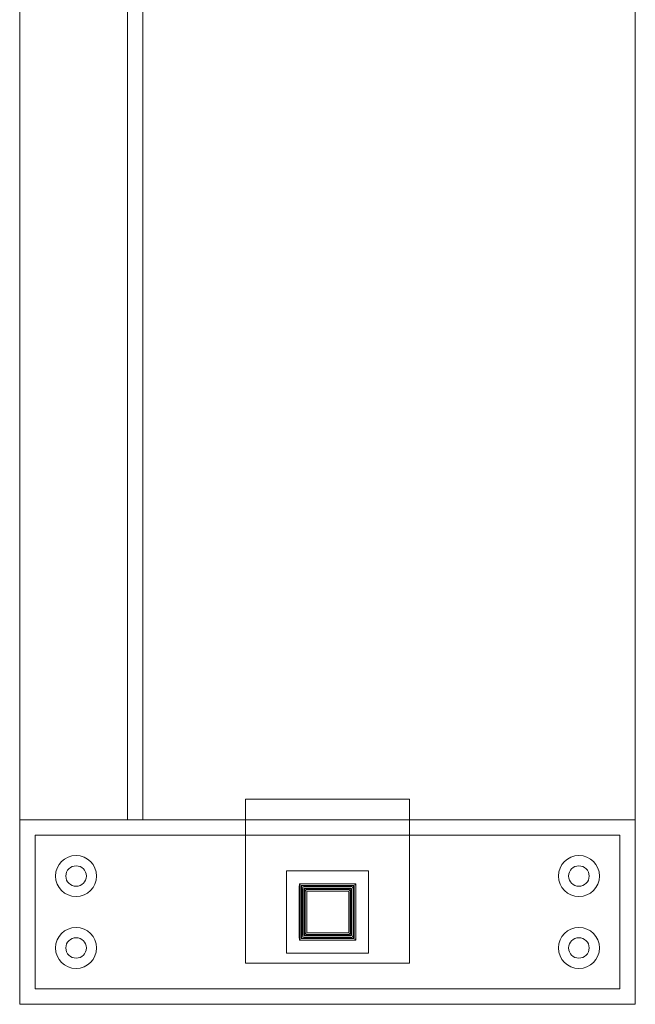
# Model space of a CAD drawing. Units: millimetres. Extents: x -2826 to 70, y -2369 to 70.
# Drawn here: x -2369 to -1607, y -2369 to -1149 of the extents above; entities that cross this region are included whole.
import ezdxf

# ---------------------------------------------------------------- set-up
doc = ezdxf.new("R2010")
doc.units = ezdxf.units.MM
doc.header["$MEASUREMENT"] = 0

msp = doc.modelspace()

# ---------------------------------------------------------------- linework, layer by layer
at = {"color": 0, "linetype": 'Continuous', "lineweight": 0}
for p, q in [((-2368.6, -2368.6), (-2368.6, -565.2)), ((-2235.2, -565.2), (-2235.2, -2140)), ((-2216.2, -2140), (-2216.2, -565.2)), ((-1606.6, -565.2), (-1606.6, -2368.6)), ((-2089.2, -2114.6), (-1886, -2114.6)), ((-2089.2, -2317.8), (-2089.2, -2114.6)), ((-1886, -2114.6), (-1886, -2317.8)), ((-1606.6, -2140), (-2368.6, -2140)), ((-2235.2, -2140), (-2216.2, -2140)), ((-2349.6, -2159), (-2349.6, -2349.6)), ((-1625.6, -2159), (-2349.6, -2159)), ((-1625.6, -2349.6), (-1625.6, -2159)), ((-1936.8, -2203.5), (-2038.4, -2203.5)), ((-2038.4, -2203.5), (-2038.4, -2305.1)), ((-1936.8, -2305.1), (-1936.8, -2203.5)), ((-2022.6, -2286.5), (-2022.6, -2222.1)), ((-2022.4, -2289.2), (-2022.4, -2219.4)), ((-2022.4, -2219.4), (-1952.6, -2219.4)), ((-2020.6, -2222.1), (-2020.6, -2286.5)), ((-2019.8, -2219.3), (-1955.4, -2219.3)), ((-1955.4, -2221.3), (-2019.8, -2221.3)), ((-2019.8, -2222.1), (-2019.8, -2286.5)), ((-1955.4, -2222.1), (-2019.8, -2222.1)), ((-2018.7, -2282.9), (-2018.7, -2225.7)), ((-2016.8, -2225.7), (-2016.8, -2282.9)), ((-2016, -2222.9), (-1958.7, -2222.9)), ((-1958.7, -2224.8), (-2016, -2224.8)), ((-2016, -2225.7), (-2016, -2282.9)), ((-1958.7, -2225.7), (-2016, -2225.7)), ((-2015.3, -2229.3), (-2015.3, -2279.3)), ((-2015.2, -2279.3), (-2015.2, -2229.3)), ((-2013.3, -2229.3), (-2013.3, -2279.3)), ((-2012.3, -2226.3), (-1962.3, -2226.3)), ((-2012.3, -2226.4), (-1962.3, -2226.4)), ((-2012.3, -2228.3), (-1962.3, -2228.3)), ((-1961.3, -2229.3), (-1961.3, -2279.3)), ((-1959.4, -2229.3), (-1959.4, -2279.3)), ((-1959.3, -2229.3), (-1959.3, -2279.3)), ((-1958.7, -2282.9), (-1958.7, -2225.7)), ((-1957.8, -2282.9), (-1957.8, -2225.7)), ((-1955.9, -2225.7), (-1955.9, -2282.9)), ((-1955.4, -2286.5), (-1955.4, -2222.1)), ((-1954.6, -2286.5), (-1954.6, -2222.1)), ((-1952.6, -2219.4), (-1952.6, -2289.2)), ((-1952.6, -2222.1), (-1952.6, -2286.5)), ((-1952.6, -2289.2), (-2022.4, -2289.2)), ((-2019.8, -2286.5), (-1955.4, -2286.5)), ((-2019.8, -2287.3), (-1955.4, -2287.3)), ((-1955.4, -2289.3), (-2019.8, -2289.3)), ((-2016, -2282.9), (-1958.7, -2282.9)), ((-2016, -2283.8), (-1958.7, -2283.8)), ((-1958.7, -2285.7), (-2016, -2285.7)), ((-2012.3, -2280.3), (-1962.3, -2280.3)), ((-2012.3, -2282.2), (-1962.3, -2282.2)), ((-2012.3, -2282.3), (-1962.3, -2282.3)), ((-2038.4, -2305.1), (-1936.8, -2305.1)), ((-1886, -2317.8), (-2089.2, -2317.8)), ((-2349.6, -2349.6), (-1625.6, -2349.6)), ((-1606.6, -2368.6), (-2368.6, -2368.6))]:
    msp.add_line(p, q, dxfattribs=at)
for centre, radius in [((-2298.8, -2209.8), 25.4), ((-1676.4, -2209.8), 25.4), ((-2298.8, -2209.8), 12.7), ((-1676.4, -2209.8), 12.7), ((-2298.8, -2298.8), 25.4), ((-1676.4, -2298.8), 25.4), ((-2298.8, -2298.8), 12.7), ((-1676.4, -2298.8), 12.7)]:
    msp.add_circle(centre, radius, dxfattribs=at)
for centre, radius, start, end in [((-2019.8, -2222.1), 2.79, 90, 180), ((-2019.8, -2222.1), 0.794, 90, 180), ((-2016, -2225.7), 2.79, 90, 180), ((-2016, -2225.7), 0.894, 90, 180), ((-2012.3, -2229.3), 3, 90, 180), ((-2012.3, -2229.3), 2.9, 90, 180), ((-2012.3, -2229.3), 1, 90, 180), ((-1962.3, -2229.3), 3, 360, 90), ((-1962.3, -2229.3), 2.9, 0, 90), ((-1962.3, -2229.3), 1, 360, 90), ((-1958.7, -2225.7), 2.79, 360, 90), ((-1958.7, -2225.7), 0.894, 0, 90), ((-1955.4, -2222.1), 2.79, 360, 90), ((-1955.4, -2222.1), 0.794, 0, 90), ((-2012.3, -2279.3), 3, 180, 270), ((-2012.3, -2279.3), 2.9, 180, 270), ((-2012.3, -2279.3), 1, 180, 270), ((-1962.3, -2279.3), 2.9, -90, 0), ((-1962.3, -2279.3), 1, -90, 0), ((-1962.3, -2279.3), 3, 270, 360), ((-2019.8, -2286.5), 2.79, 180, 270), ((-2019.8, -2286.5), 0.794, 180, 270), ((-2016, -2282.9), 2.79, 180, 270), ((-2016, -2282.9), 0.894, 180, 270), ((-1958.7, -2282.9), 0.894, -90, 0), ((-1958.7, -2282.9), 2.79, 270, 0), ((-1955.4, -2286.5), 0.794, -90, 0), ((-1955.4, -2286.5), 2.79, 270, 0)]:
    msp.add_arc(centre, radius, start, end, dxfattribs=at)

doc.saveas('drawing.dxf')
